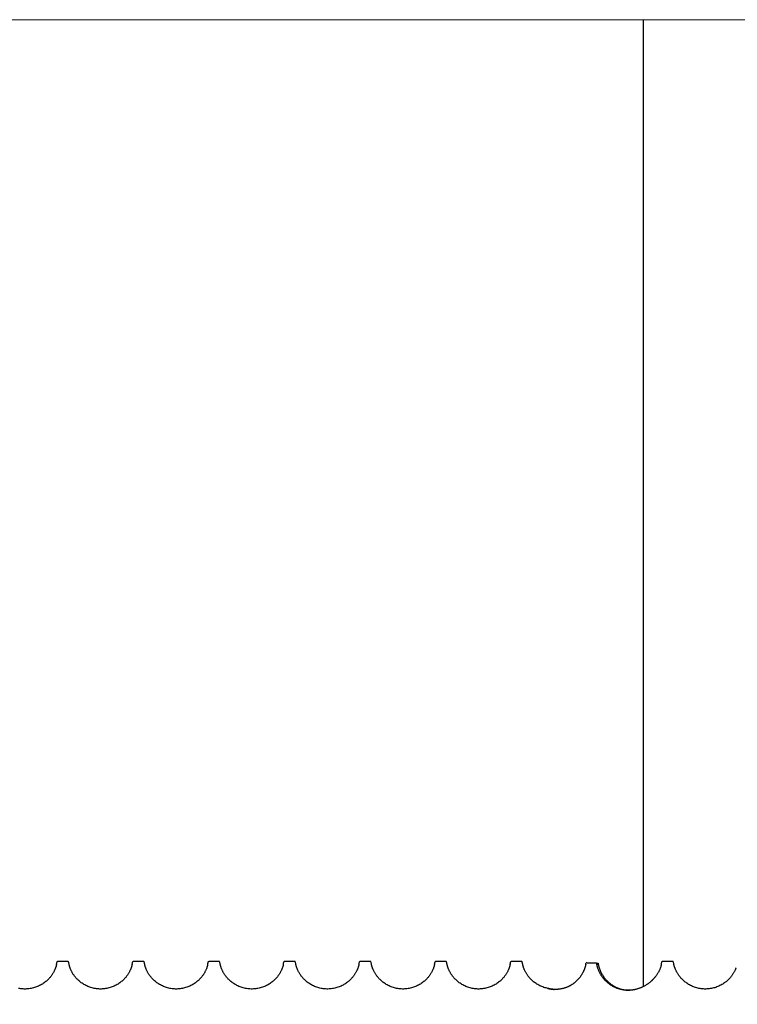
# Model space of a CAD drawing. Units: millimetres. Extents: x -343 to 246812, y -16963 to 97194.
# Drawn here: x 84246 to 84579, y -10558 to -10102 of the extents above; entities that cross this region are included whole.
import ezdxf

# ---------------------------------------------------------------- set-up
doc = ezdxf.new("R2010")
doc.units = ezdxf.units.MM
doc.header["$LTSCALE"] = 46.255
doc.layers.get('0').update_dxf_attribs({"linetype": 'CONTINUOUS'})

msp = doc.modelspace()

# ---------------------------------------------------------------- linework, layer by layer
at = {"color": 7, "linetype": 'Continuous'}
for p, q in [((84535.25128, -10549.79282), (84535.25128, -10102.11369)), ((84268.89142, -10538.20202), (84263.97879, -10538.20202)), ((84269.34091, -10539.55199), (84269.33974, -10539.54536)), ((84269.34479, -10539.57299), (84269.34091, -10539.55199)), ((84303.89142, -10538.20202), (84298.97879, -10538.20202)), ((84304.34091, -10539.55199), (84304.33974, -10539.54536)), ((84304.34479, -10539.57299), (84304.34091, -10539.55199)), ((84333.52917, -10539.55272), (84333.52522, -10539.57412)), ((84333.53048, -10539.54536), (84333.52917, -10539.55272)), ((84338.89142, -10538.20202), (84333.97879, -10538.20202)), ((84339.34091, -10539.55199), (84339.33974, -10539.54536)), ((84339.34479, -10539.57299), (84339.34091, -10539.55199)), ((84373.89142, -10538.20202), (84368.97879, -10538.20202)), ((84374.34091, -10539.55199), (84374.33974, -10539.54536)), ((84374.34479, -10539.57299), (84374.34091, -10539.55199)), ((84408.89142, -10538.20202), (84403.97879, -10538.20202)), ((84409.34091, -10539.55199), (84409.33974, -10539.54536)), ((84409.34479, -10539.57299), (84409.34091, -10539.55199)), ((84443.89142, -10538.20202), (84438.97879, -10538.20202)), ((84444.34091, -10539.55199), (84444.33974, -10539.54536)), ((84444.34479, -10539.57299), (84444.34091, -10539.55199)), ((84478.89142, -10538.20202), (84473.97879, -10538.20202)), ((84508.53045, -10539.54552), (84508.52771, -10539.56075)), ((84514.34039, -10539.54924), (84514.22641, -10538.95219)), ((84548.89142, -10538.20202), (84543.97879, -10538.20202)), ((84549.34224, -10539.55928), (84549.33995, -10539.54657))]:
    msp.add_line(p, q, dxfattribs=at)
at = {"lineweight": 0}
msp.add_lwpolyline([(82287.46295, -15932.61369), (86970.08311, -15932.61369), (86970.08311, -10102.11369), (82287.46295, -10102.11369)], close=True, dxfattribs=at)
at = {"color": 7, "linetype": 'Continuous'}
for points in [[(84263.52917, -10539.55272), (84263.52522, -10539.57412), (84263.51851, -10539.60885), (84263.50891, -10539.65645), (84263.4962, -10539.7167), (84263.48012, -10539.78953), (84263.46038, -10539.87496), (84263.43663, -10539.9731), (84263.40847, -10540.08421), (84263.3754, -10540.20863), (84263.33695, -10540.34647), (84263.29271, -10540.49753), (84263.24227, -10540.66151), (84263.1852, -10540.83801), (84263.1213, -10541.02598), (84263.05087, -10541.22312), (84262.97449, -10541.42661), (84262.89231, -10541.63526), (84262.80398, -10541.84912), (84262.70903, -10542.06846), (84262.60743, -10542.29254), (84262.49925, -10542.52045), (84262.38452, -10542.75148), (84262.26298, -10542.98552), (84262.1341, -10543.2229), (84261.99714, -10543.46429), (84261.85151, -10543.70983), (84261.69679, -10543.95938), (84261.53248, -10544.21285), (84261.3579, -10544.4703), (84261.17224, -10544.73194), (84260.97471, -10544.99778), (84260.76441, -10545.26784), (84260.54038, -10545.5421), (84260.30169, -10545.82037), (84260.04762, -10546.10206), (84259.77752, -10546.38648), (84259.49079, -10546.67281), (84259.18695, -10546.96005), (84258.86586, -10547.24691), (84258.52753, -10547.532), (84258.17198, -10547.81397), (84257.79958, -10548.0913), (84257.41099, -10548.36235), (84257.00688, -10548.62563), (84256.58782, -10548.87984), (84256.15459, -10549.1237), (84255.70793, -10549.35601), (84255.24879, -10549.57565), (84254.77879, -10549.7813), (84254.29922, -10549.97201), (84253.8104, -10550.14731), (84253.31294, -10550.30665), (84252.80809, -10550.44934), (84252.29711, -10550.57483), (84251.78105, -10550.68271), (84251.26068, -10550.77273), (84250.73673, -10550.84467), (84250.20998, -10550.89836), (84249.68105, -10550.93367), (84249.15079, -10550.95048), (84248.62019, -10550.94875), (84248.0901, -10550.92847), (84247.56152, -10550.88971), (84247.03525, -10550.8326), (84246.51192, -10550.75726), (84245.99231, -10550.66389)], [(84298.52522, -10539.57412), (84298.51851, -10539.60885), (84298.50891, -10539.65645), (84298.4962, -10539.7167), (84298.48012, -10539.78953), (84298.46038, -10539.87496), (84298.43663, -10539.9731), (84298.40847, -10540.08421), (84298.3754, -10540.20863), (84298.33695, -10540.34647), (84298.29271, -10540.49753), (84298.24227, -10540.66151), (84298.1852, -10540.83801), (84298.1213, -10541.02598), (84298.05087, -10541.22312), (84297.97449, -10541.42661), (84297.89231, -10541.63526), (84297.80398, -10541.84912), (84297.70903, -10542.06846), (84297.60743, -10542.29254), (84297.49925, -10542.52045), (84297.38452, -10542.75148), (84297.26298, -10542.98552), (84297.1341, -10543.2229), (84296.99714, -10543.46429), (84296.85151, -10543.70983), (84296.69679, -10543.95938), (84296.53248, -10544.21285), (84296.3579, -10544.4703), (84296.17224, -10544.73194), (84295.97471, -10544.99778), (84295.76441, -10545.26784), (84295.54038, -10545.5421), (84295.30169, -10545.82037), (84295.04762, -10546.10206), (84294.77752, -10546.38648), (84294.49079, -10546.67281), (84294.18695, -10546.96005), (84293.86586, -10547.24691), (84293.52753, -10547.532), (84293.17198, -10547.81397), (84292.79958, -10548.0913), (84292.41099, -10548.36235), (84292.00688, -10548.62563), (84291.58782, -10548.87984), (84291.15459, -10549.1237), (84290.70793, -10549.35601), (84290.24879, -10549.57565), (84289.77879, -10549.7813), (84289.29922, -10549.97201), (84288.8104, -10550.14731), (84288.31294, -10550.30665), (84287.80809, -10550.44934), (84287.29711, -10550.57483), (84286.78105, -10550.68271), (84286.26068, -10550.77273), (84285.73673, -10550.84467), (84285.20998, -10550.89836), (84284.68105, -10550.93367), (84284.15079, -10550.95048), (84283.62019, -10550.94875), (84283.0901, -10550.92847), (84282.56152, -10550.88971), (84282.03525, -10550.8326), (84281.51192, -10550.75726), (84280.99231, -10550.66389), (84280.47713, -10550.55269), (84279.96722, -10550.42396), (84279.46365, -10550.2781), (84278.96772, -10550.11572), (84278.4806, -10549.9375), (84278.00277, -10549.74395), (84277.53463, -10549.53558), (84277.07777, -10549.3135), (84276.63379, -10549.07906), (84276.20341, -10548.83334), (84275.78726, -10548.57746), (84275.38593, -10548.3126), (84274.99998, -10548.04004), (84274.63027, -10547.76141), (84274.27761, -10547.47847), (84273.9422, -10547.19266), (84273.62394, -10546.90521), (84273.32275, -10546.61743), (84273.03861, -10546.33071), (84272.7714, -10546.04644), (84272.52097, -10545.76601), (84272.28591, -10545.48937), (84272.06394, -10545.21509), (84271.85458, -10544.94371), (84271.65903, -10544.67804), (84271.47656, -10544.41851), (84271.30448, -10544.16246), (84271.14135, -10543.90856), (84270.98805, -10543.65904), (84270.84487, -10543.41545), (84270.71031, -10543.17621), (84270.58295, -10542.93958), (84270.46229, -10542.70517), (84270.34836, -10542.47366), (84270.24127, -10542.24594), (84270.14111, -10542.02292), (84270.04791, -10541.80557), (84269.96151, -10541.59444), (84269.88135, -10541.38908), (84269.80706, -10541.18942), (84269.73869, -10540.99652), (84269.6767, -10540.81282), (84269.62127, -10540.64026), (84269.57221, -10540.47984), (84269.52912, -10540.33192), (84269.49161, -10540.19681), (84269.45929, -10540.07473), (84269.43172, -10539.96559), (84269.40845, -10539.86909), (84269.38907, -10539.78499), (84269.37327, -10539.71325), (84269.36078, -10539.65389), (84269.35135, -10539.60705), (84269.34479, -10539.57299)], [(84333.52522, -10539.57412), (84333.51851, -10539.60885), (84333.50891, -10539.65645), (84333.4962, -10539.7167), (84333.48012, -10539.78953), (84333.46038, -10539.87496), (84333.43663, -10539.9731), (84333.40847, -10540.08421), (84333.3754, -10540.20863), (84333.33695, -10540.34647), (84333.29271, -10540.49753), (84333.24227, -10540.66151), (84333.1852, -10540.83801), (84333.1213, -10541.02598), (84333.05087, -10541.22312), (84332.97449, -10541.42661), (84332.89231, -10541.63526), (84332.80398, -10541.84912), (84332.70903, -10542.06846), (84332.60743, -10542.29254), (84332.49925, -10542.52045), (84332.38452, -10542.75148), (84332.26298, -10542.98552), (84332.1341, -10543.2229), (84331.99714, -10543.46429), (84331.85151, -10543.70983), (84331.69679, -10543.95938), (84331.53248, -10544.21285), (84331.3579, -10544.4703), (84331.17224, -10544.73194), (84330.97471, -10544.99778), (84330.76441, -10545.26784), (84330.54038, -10545.5421), (84330.30169, -10545.82037), (84330.04762, -10546.10206), (84329.77752, -10546.38648), (84329.49079, -10546.67281), (84329.18695, -10546.96005), (84328.86586, -10547.24691), (84328.52753, -10547.532), (84328.17198, -10547.81397), (84327.79958, -10548.0913), (84327.41099, -10548.36235), (84327.00688, -10548.62563), (84326.58782, -10548.87984), (84326.15459, -10549.1237), (84325.70793, -10549.35601), (84325.24879, -10549.57565), (84324.77879, -10549.7813), (84324.29922, -10549.97201), (84323.8104, -10550.14731), (84323.31294, -10550.30665), (84322.80809, -10550.44934), (84322.29711, -10550.57483), (84321.78105, -10550.68271), (84321.26068, -10550.77273), (84320.73673, -10550.84467), (84320.20998, -10550.89836), (84319.68105, -10550.93367), (84319.15079, -10550.95048), (84318.62019, -10550.94875), (84318.0901, -10550.92847), (84317.56152, -10550.88971), (84317.03525, -10550.8326), (84316.51192, -10550.75726), (84315.99231, -10550.66389), (84315.47713, -10550.55269), (84314.96722, -10550.42396), (84314.46365, -10550.2781), (84313.96772, -10550.11572), (84313.4806, -10549.9375), (84313.00277, -10549.74395), (84312.53463, -10549.53558), (84312.07777, -10549.3135), (84311.63379, -10549.07906), (84311.20341, -10548.83334), (84310.78726, -10548.57746), (84310.38593, -10548.3126), (84309.99998, -10548.04004), (84309.63027, -10547.76141), (84309.27761, -10547.47847), (84308.9422, -10547.19266), (84308.62394, -10546.90521), (84308.32275, -10546.61743), (84308.03861, -10546.33071), (84307.7714, -10546.04644), (84307.52097, -10545.76601), (84307.28591, -10545.48937), (84307.06394, -10545.21509), (84306.85458, -10544.94371), (84306.65903, -10544.67804), (84306.47656, -10544.41851), (84306.30448, -10544.16246), (84306.14135, -10543.90856), (84305.98805, -10543.65904), (84305.84487, -10543.41545), (84305.71031, -10543.17621), (84305.58295, -10542.93958), (84305.46229, -10542.70517), (84305.34836, -10542.47366), (84305.24127, -10542.24594), (84305.14111, -10542.02292), (84305.04791, -10541.80557), (84304.96151, -10541.59444), (84304.88135, -10541.38908), (84304.80706, -10541.18942), (84304.73869, -10540.99652), (84304.6767, -10540.81282), (84304.62127, -10540.64026), (84304.57221, -10540.47984), (84304.52912, -10540.33192), (84304.49161, -10540.19681), (84304.45929, -10540.07473), (84304.43172, -10539.96559), (84304.40845, -10539.86909), (84304.38907, -10539.78499), (84304.37327, -10539.71325), (84304.36078, -10539.65389), (84304.35135, -10539.60705), (84304.34479, -10539.57299)], [(84368.52522, -10539.57412), (84368.51851, -10539.60885), (84368.50891, -10539.65645), (84368.4962, -10539.7167), (84368.48012, -10539.78953), (84368.46038, -10539.87496), (84368.43663, -10539.9731), (84368.40847, -10540.08421), (84368.3754, -10540.20863), (84368.33695, -10540.34647), (84368.29271, -10540.49753), (84368.24227, -10540.66151), (84368.1852, -10540.83801), (84368.1213, -10541.02598), (84368.05087, -10541.22312), (84367.97449, -10541.42661), (84367.89231, -10541.63526), (84367.80398, -10541.84912), (84367.70903, -10542.06846), (84367.60743, -10542.29254), (84367.49925, -10542.52045), (84367.38452, -10542.75148), (84367.26298, -10542.98552), (84367.1341, -10543.2229), (84366.99714, -10543.46429), (84366.85151, -10543.70983), (84366.69679, -10543.95938), (84366.53248, -10544.21285), (84366.3579, -10544.4703), (84366.17224, -10544.73194), (84365.97471, -10544.99778), (84365.76441, -10545.26784), (84365.54038, -10545.5421), (84365.30169, -10545.82037), (84365.04762, -10546.10206), (84364.77752, -10546.38648), (84364.49079, -10546.67281), (84364.18695, -10546.96005), (84363.86586, -10547.24691), (84363.52753, -10547.532), (84363.17198, -10547.81397), (84362.79958, -10548.0913), (84362.41099, -10548.36235), (84362.00688, -10548.62563), (84361.58782, -10548.87984), (84361.15459, -10549.1237), (84360.70793, -10549.35601), (84360.24879, -10549.57565), (84359.77879, -10549.7813), (84359.29922, -10549.97201), (84358.8104, -10550.14731), (84358.31294, -10550.30665), (84357.80809, -10550.44934), (84357.29711, -10550.57483), (84356.78105, -10550.68271), (84356.26068, -10550.77273), (84355.73673, -10550.84467), (84355.20998, -10550.89836), (84354.68105, -10550.93367), (84354.15079, -10550.95048), (84353.62019, -10550.94875), (84353.0901, -10550.92847), (84352.56152, -10550.88971), (84352.03525, -10550.8326), (84351.51192, -10550.75726), (84350.99231, -10550.66389), (84350.47713, -10550.55269), (84349.96722, -10550.42396), (84349.46365, -10550.2781), (84348.96772, -10550.11572), (84348.4806, -10549.9375), (84348.00277, -10549.74395), (84347.53463, -10549.53558), (84347.07777, -10549.3135), (84346.63379, -10549.07906), (84346.20341, -10548.83334), (84345.78726, -10548.57746), (84345.38593, -10548.3126), (84344.99998, -10548.04004), (84344.63027, -10547.76141), (84344.27761, -10547.47847), (84343.9422, -10547.19266), (84343.62394, -10546.90521), (84343.32275, -10546.61743), (84343.03861, -10546.33071), (84342.7714, -10546.04644), (84342.52097, -10545.76601), (84342.28591, -10545.48937), (84342.06394, -10545.21509), (84341.85458, -10544.94371), (84341.65903, -10544.67804), (84341.47656, -10544.41851), (84341.30448, -10544.16246), (84341.14135, -10543.90856), (84340.98805, -10543.65904), (84340.84487, -10543.41545), (84340.71031, -10543.17621), (84340.58295, -10542.93958), (84340.46229, -10542.70517), (84340.34836, -10542.47366), (84340.24127, -10542.24594), (84340.14111, -10542.02292), (84340.04791, -10541.80557), (84339.96151, -10541.59444), (84339.88135, -10541.38908), (84339.80706, -10541.18942), (84339.73869, -10540.99652), (84339.6767, -10540.81282), (84339.62127, -10540.64026), (84339.57221, -10540.47984), (84339.52912, -10540.33192), (84339.49161, -10540.19681), (84339.45929, -10540.07473), (84339.43172, -10539.96559), (84339.40845, -10539.86909), (84339.38907, -10539.78499), (84339.37327, -10539.71325), (84339.36078, -10539.65389), (84339.35135, -10539.60705), (84339.34479, -10539.57299)], [(84403.52522, -10539.57412), (84403.51851, -10539.60885), (84403.50891, -10539.65645), (84403.4962, -10539.7167), (84403.48012, -10539.78953), (84403.46038, -10539.87496), (84403.43663, -10539.9731), (84403.40847, -10540.08421), (84403.3754, -10540.20863), (84403.33695, -10540.34647), (84403.29271, -10540.49753), (84403.24227, -10540.66151), (84403.1852, -10540.83801), (84403.1213, -10541.02598), (84403.05087, -10541.22312), (84402.97449, -10541.42661), (84402.89231, -10541.63526), (84402.80398, -10541.84912), (84402.70903, -10542.06846), (84402.60743, -10542.29254), (84402.49925, -10542.52045), (84402.38452, -10542.75148), (84402.26298, -10542.98552), (84402.1341, -10543.2229), (84401.99714, -10543.46429), (84401.85151, -10543.70983), (84401.69679, -10543.95938), (84401.53248, -10544.21285), (84401.3579, -10544.4703), (84401.17224, -10544.73194), (84400.97471, -10544.99778), (84400.76441, -10545.26784), (84400.54038, -10545.5421), (84400.30169, -10545.82037), (84400.04762, -10546.10206), (84399.77752, -10546.38648), (84399.49079, -10546.67281), (84399.18695, -10546.96005), (84398.86586, -10547.24691), (84398.52753, -10547.532), (84398.17198, -10547.81397), (84397.79958, -10548.0913), (84397.41099, -10548.36235), (84397.00688, -10548.62563), (84396.58782, -10548.87984), (84396.15459, -10549.1237), (84395.70793, -10549.35601), (84395.24879, -10549.57565), (84394.77879, -10549.7813), (84394.29922, -10549.97201), (84393.8104, -10550.14731), (84393.31294, -10550.30665), (84392.80809, -10550.44934), (84392.29711, -10550.57483), (84391.78105, -10550.68271), (84391.26068, -10550.77273), (84390.73673, -10550.84467), (84390.20998, -10550.89836), (84389.68105, -10550.93367), (84389.15079, -10550.95048), (84388.62019, -10550.94875), (84388.0901, -10550.92847), (84387.56152, -10550.88971), (84387.03525, -10550.8326), (84386.51192, -10550.75726), (84385.99231, -10550.66389), (84385.47713, -10550.55269), (84384.96722, -10550.42396), (84384.46365, -10550.2781), (84383.96772, -10550.11572), (84383.4806, -10549.9375), (84383.00277, -10549.74395), (84382.53463, -10549.53558), (84382.07777, -10549.3135), (84381.63379, -10549.07906), (84381.20341, -10548.83334), (84380.78726, -10548.57746), (84380.38593, -10548.3126), (84379.99998, -10548.04004), (84379.63027, -10547.76141), (84379.27761, -10547.47847), (84378.9422, -10547.19266), (84378.62394, -10546.90521), (84378.32275, -10546.61743), (84378.03861, -10546.33071), (84377.7714, -10546.04644), (84377.52097, -10545.76601), (84377.28591, -10545.48937), (84377.06394, -10545.21509), (84376.85458, -10544.94371), (84376.65903, -10544.67804), (84376.47656, -10544.41851), (84376.30448, -10544.16246), (84376.14135, -10543.90856), (84375.98805, -10543.65904), (84375.84487, -10543.41545), (84375.71031, -10543.17621), (84375.58295, -10542.93958), (84375.46229, -10542.70517), (84375.34836, -10542.47366), (84375.24127, -10542.24594), (84375.14111, -10542.02292), (84375.04791, -10541.80557), (84374.96151, -10541.59444), (84374.88135, -10541.38908), (84374.80706, -10541.18942), (84374.73869, -10540.99652), (84374.6767, -10540.81282), (84374.62127, -10540.64026), (84374.57221, -10540.47984), (84374.52912, -10540.33192), (84374.49161, -10540.19681), (84374.45929, -10540.07473), (84374.43172, -10539.96559), (84374.40845, -10539.86909), (84374.38907, -10539.78499), (84374.37327, -10539.71325), (84374.36078, -10539.65389), (84374.35135, -10539.60705), (84374.34479, -10539.57299)], [(84438.52522, -10539.57412), (84438.51851, -10539.60885), (84438.50891, -10539.65645), (84438.4962, -10539.7167), (84438.48012, -10539.78953), (84438.46038, -10539.87496), (84438.43663, -10539.9731), (84438.40847, -10540.08421), (84438.3754, -10540.20863), (84438.33695, -10540.34647), (84438.29271, -10540.49753), (84438.24227, -10540.66151), (84438.1852, -10540.83801), (84438.1213, -10541.02598), (84438.05087, -10541.22312), (84437.97449, -10541.42661), (84437.89231, -10541.63526), (84437.80398, -10541.84912), (84437.70903, -10542.06846), (84437.60743, -10542.29254), (84437.49925, -10542.52045), (84437.38452, -10542.75148), (84437.26298, -10542.98552), (84437.1341, -10543.2229), (84436.99714, -10543.46429), (84436.85151, -10543.70983), (84436.69679, -10543.95938), (84436.53248, -10544.21285), (84436.3579, -10544.4703), (84436.17224, -10544.73194), (84435.97471, -10544.99778), (84435.76441, -10545.26784), (84435.54038, -10545.5421), (84435.30169, -10545.82037), (84435.04762, -10546.10206), (84434.77752, -10546.38648), (84434.49079, -10546.67281), (84434.18695, -10546.96005), (84433.86586, -10547.24691), (84433.52753, -10547.532), (84433.17198, -10547.81397), (84432.79958, -10548.0913), (84432.41099, -10548.36235), (84432.00688, -10548.62563), (84431.58782, -10548.87984), (84431.15459, -10549.1237), (84430.70793, -10549.35601), (84430.24879, -10549.57565), (84429.77879, -10549.7813), (84429.29922, -10549.97201), (84428.8104, -10550.14731), (84428.31294, -10550.30665), (84427.80809, -10550.44934), (84427.29711, -10550.57483), (84426.78105, -10550.68271), (84426.26068, -10550.77273), (84425.73673, -10550.84467), (84425.20998, -10550.89836), (84424.68105, -10550.93367), (84424.15079, -10550.95048), (84423.62019, -10550.94875), (84423.0901, -10550.92847), (84422.56152, -10550.88971), (84422.03525, -10550.8326), (84421.51192, -10550.75726), (84420.99231, -10550.66389), (84420.47713, -10550.55269), (84419.96722, -10550.42396), (84419.46365, -10550.2781), (84418.96772, -10550.11572), (84418.4806, -10549.9375), (84418.00277, -10549.74395), (84417.53463, -10549.53558), (84417.07777, -10549.3135), (84416.63379, -10549.07906), (84416.20341, -10548.83334), (84415.78726, -10548.57746), (84415.38593, -10548.3126), (84414.99998, -10548.04004), (84414.63027, -10547.76141), (84414.27761, -10547.47847), (84413.9422, -10547.19266), (84413.62394, -10546.90521), (84413.32275, -10546.61743), (84413.03861, -10546.33071), (84412.7714, -10546.04644), (84412.52097, -10545.76601), (84412.28591, -10545.48937), (84412.06394, -10545.21509), (84411.85458, -10544.94371), (84411.65903, -10544.67804), (84411.47656, -10544.41851), (84411.30448, -10544.16246), (84411.14135, -10543.90856), (84410.98805, -10543.65904), (84410.84487, -10543.41545), (84410.71031, -10543.17621), (84410.58295, -10542.93958), (84410.46229, -10542.70517), (84410.34836, -10542.47366), (84410.24127, -10542.24594), (84410.14111, -10542.02292), (84410.04791, -10541.80557), (84409.96151, -10541.59444), (84409.88135, -10541.38908), (84409.80706, -10541.18942), (84409.73869, -10540.99652), (84409.6767, -10540.81282), (84409.62127, -10540.64026), (84409.57221, -10540.47984), (84409.52912, -10540.33192), (84409.49161, -10540.19681), (84409.45929, -10540.07473), (84409.43172, -10539.96559), (84409.40845, -10539.86909), (84409.38907, -10539.78499), (84409.37327, -10539.71325), (84409.36078, -10539.65389), (84409.35135, -10539.60705), (84409.34479, -10539.57299)], [(84473.52917, -10539.55272), (84473.52522, -10539.57412), (84473.51851, -10539.60885), (84473.50891, -10539.65645), (84473.4962, -10539.7167), (84473.48012, -10539.78953), (84473.46038, -10539.87496), (84473.43663, -10539.9731), (84473.40847, -10540.08421), (84473.3754, -10540.20863), (84473.33695, -10540.34647), (84473.29271, -10540.49753), (84473.24227, -10540.66151), (84473.1852, -10540.83801), (84473.1213, -10541.02598), (84473.05087, -10541.22312), (84472.97449, -10541.42661), (84472.89231, -10541.63526), (84472.80398, -10541.84912), (84472.70903, -10542.06846), (84472.60743, -10542.29254), (84472.49925, -10542.52045), (84472.38452, -10542.75148), (84472.26298, -10542.98552), (84472.1341, -10543.2229), (84471.99714, -10543.46429), (84471.85151, -10543.70983), (84471.69679, -10543.95938), (84471.53248, -10544.21285), (84471.3579, -10544.4703), (84471.17224, -10544.73194), (84470.97471, -10544.99778), (84470.76441, -10545.26784), (84470.54038, -10545.5421), (84470.30169, -10545.82037), (84470.04762, -10546.10206), (84469.77752, -10546.38648), (84469.49079, -10546.67281), (84469.18695, -10546.96005), (84468.86586, -10547.24691), (84468.52753, -10547.532), (84468.17198, -10547.81397), (84467.79958, -10548.0913), (84467.41099, -10548.36235), (84467.00688, -10548.62563), (84466.58782, -10548.87984), (84466.15459, -10549.1237), (84465.70793, -10549.35601), (84465.24879, -10549.57565), (84464.77879, -10549.7813), (84464.29922, -10549.97201), (84463.8104, -10550.14731), (84463.31294, -10550.30665), (84462.80809, -10550.44934), (84462.29711, -10550.57483), (84461.78105, -10550.68271), (84461.26068, -10550.77273), (84460.73673, -10550.84467), (84460.20998, -10550.89836), (84459.68105, -10550.93367), (84459.15079, -10550.95048), (84458.62019, -10550.94875), (84458.0901, -10550.92847), (84457.56152, -10550.88971), (84457.03525, -10550.8326), (84456.51192, -10550.75726), (84455.99231, -10550.66389), (84455.47713, -10550.55269), (84454.96722, -10550.42396), (84454.46365, -10550.2781), (84453.96772, -10550.11572), (84453.4806, -10549.9375), (84453.00277, -10549.74395), (84452.53463, -10549.53558), (84452.07777, -10549.3135), (84451.63379, -10549.07906), (84451.20341, -10548.83334), (84450.78726, -10548.57746), (84450.38593, -10548.3126), (84449.99998, -10548.04004), (84449.63027, -10547.76141), (84449.27761, -10547.47847), (84448.9422, -10547.19266), (84448.62394, -10546.90521), (84448.32275, -10546.61743), (84448.03861, -10546.33071), (84447.7714, -10546.04644), (84447.52097, -10545.76601), (84447.28591, -10545.48937), (84447.06394, -10545.21509), (84446.85458, -10544.94371), (84446.65903, -10544.67804), (84446.47656, -10544.41851), (84446.30448, -10544.16246), (84446.14135, -10543.90856), (84445.98805, -10543.65904), (84445.84487, -10543.41545), (84445.71031, -10543.17621), (84445.58295, -10542.93958), (84445.46229, -10542.70517), (84445.34836, -10542.47366), (84445.24127, -10542.24594), (84445.14111, -10542.02292), (84445.04791, -10541.80557), (84444.96151, -10541.59444), (84444.88135, -10541.38908), (84444.80706, -10541.18942), (84444.73869, -10540.99652), (84444.6767, -10540.81282), (84444.62127, -10540.64026), (84444.57221, -10540.47984), (84444.52912, -10540.33192), (84444.49161, -10540.19681), (84444.45929, -10540.07473), (84444.43172, -10539.96559), (84444.40845, -10539.86909), (84444.38907, -10539.78499), (84444.37327, -10539.71325), (84444.36078, -10539.65389), (84444.35135, -10539.60705), (84444.34479, -10539.57299)], [(84490.93547, -10550.65232), (84490.67853, -10550.59839), (84490.16655, -10550.47652), (84489.66068, -10550.33742), (84489.16226, -10550.18168), (84488.67231, -10550.0099), (84488.19108, -10549.82249), (84487.71883, -10549.61983), (84487.25705, -10549.4029), (84486.80749, -10549.17303), (84486.37102, -10548.93126), (84485.94831, -10548.67869), (84485.54038, -10548.4167), (84485.14814, -10548.14682), (84484.77231, -10547.87056), (84484.41345, -10547.58952), (84484.07173, -10547.30504), (84483.74708, -10547.01838), (84483.43954, -10546.73091), (84483.14926, -10546.4442), (84482.87624, -10546.15975), (84482.61996, -10545.87855), (84482.37868, -10545.60018), (84482.1508, -10545.324), (84481.93618, -10545.05102), (84481.73565, -10544.78362), (84481.54827, -10544.52193), (84481.37208, -10544.26443), (84481.20593, -10544.01043), (84481.04934, -10543.76013), (84480.90199, -10543.51392), (84480.76358, -10543.27218), (84480.63342, -10543.03461), (84480.51066, -10542.80041), (84480.39459, -10542.56888), (84480.28471, -10542.33958), (84480.18091, -10542.11277), (84480.0837, -10541.89024), (84479.99354, -10541.67386), (84479.91055, -10541.46501), (84479.83451, -10541.26433), (84479.76502, -10541.07193), (84479.70172, -10540.88805), (84479.64428, -10540.71293), (84479.5924, -10540.54681), (84479.54585, -10540.39023), (84479.50468, -10540.24462), (84479.46886, -10540.11149), (84479.43823, -10539.99183), (84479.4125, -10539.88621), (84479.39132, -10539.79494), (84479.37433, -10539.71813), (84479.36115, -10539.65572), (84479.35142, -10539.60743), (84479.34478, -10539.57297), (84479.34096, -10539.55227), (84479.34025, -10539.54827)], [(84508.52771, -10539.56075), (84508.52262, -10539.58774), (84508.51475, -10539.62775), (84508.50384, -10539.6808), (84508.4896, -10539.74699), (84508.4717, -10539.82646), (84508.46583, -10539.85177)], [(84543.52982, -10539.54925), (84543.53026, -10539.54661), (84543.52971, -10539.54972), (84543.52556, -10539.57231), (84543.51789, -10539.61201), (84543.50683, -10539.66651), (84543.49234, -10539.7345), (84543.47419, -10539.8156), (84543.45217, -10539.90942), (84543.426, -10540.01566), (84543.39536, -10540.13426), (84543.35984, -10540.26521), (84543.319, -10540.40868), (84543.27225, -10540.56504), (84543.21904, -10540.7344), (84543.15901, -10540.91618), (84543.0919, -10541.10948), (84543.01759, -10541.31302), (84542.93642, -10541.52452), (84542.8493, -10541.74066), (84542.75673, -10541.95953), (84542.65833, -10542.18157), (84542.55349, -10542.40747), (84542.44202, -10542.63699), (84542.32382, -10542.86967), (84542.19861, -10543.1054), (84542.06579, -10543.34463), (84541.92472, -10543.58775), (84541.77483, -10543.83489), (84541.61547, -10544.08625), (84541.44601, -10544.34183), (84541.26572, -10544.6017), (84541.07386, -10544.86589), (84540.86947, -10545.13453), (84540.65158, -10545.40763), (84540.41935, -10545.68492), (84540.16388, -10545.97493)], [(84578.10204, -10541.08008), (84578.04633, -10541.23551), (84577.96926, -10541.44021), (84577.88524, -10541.65275), (84577.79466, -10541.87109), (84577.69813, -10542.09299), (84577.59595, -10542.31721), (84577.48738, -10542.54483), (84577.3715, -10542.77704), (84577.24854, -10543.01265), (84577.11896, -10543.25012), (84576.98195, -10543.4904), (84576.83572, -10543.73582), (84576.67922, -10543.98704), (84576.51324, -10544.2418), (84576.33812, -10544.49875), (84576.15182, -10544.76001), (84575.95183, -10545.02779), (84575.73815, -10545.30069), (84575.51205, -10545.57586), (84575.2725, -10545.85346), (84575.01719, -10546.13485), (84574.74502, -10546.41972), (84574.45579, -10546.70671), (84574.1493, -10546.99454), (84573.82564, -10547.2817), (84573.48485, -10547.56678), (84573.1269, -10547.8485), (84572.75197, -10548.12549), (84572.36064, -10548.39616), (84571.95358, -10548.659), (84571.53162, -10548.91254), (84571.09579, -10549.15537), (84570.64677, -10549.38637), (84570.18541, -10549.60449), (84569.71342, -10549.80841), (84569.23237, -10549.9971), (84568.74259, -10550.17015), (84568.24429, -10550.32717), (84567.73844, -10550.46756), (84567.22636, -10550.59073), (84566.70924, -10550.69624), (84566.188, -10550.78382), (84565.66342, -10550.85326), (84565.13624, -10550.9044), (84564.60717, -10550.93712), (84564.07706, -10550.95135), (84563.54677, -10550.94704), (84563.01702, -10550.92421), (84562.48873, -10550.88292), (84561.96267, -10550.82326), (84561.43955, -10550.74537), (84560.92013, -10550.64943), (84560.40522, -10550.53567), (84559.89588, -10550.40444), (84559.39338, -10550.25624), (84558.89896, -10550.09171), (84558.41323, -10549.91136), (84557.93629, -10549.71551), (84557.46901, -10549.50483), (84557.01322, -10549.28058), (84556.57026, -10549.04396), (84556.14072, -10548.79597), (84555.7255, -10548.53788), (84555.32563, -10548.2712), (84554.94185, -10547.9974), (84554.57487, -10547.71811), (84554.22504, -10547.43479), (84553.89233, -10547.14869), (84553.57674, -10546.86115), (84553.27835, -10546.57363), (84552.9973, -10546.28772), (84552.7334, -10546.00479), (84552.48537, -10545.72498), (84552.25141, -10545.4476), (84552.03054, -10545.17265), (84551.82348, -10544.90228), (84551.63032, -10544.63798), (84551.44918, -10544.37855), (84551.2785, -10544.12277), (84551.11756, -10543.87055), (84550.96602, -10543.62225), (84550.82359, -10543.37829), (84550.68978, -10543.13876), (84550.56375, -10542.90297), (84550.44471, -10542.67012), (84550.33206, -10542.43967), (84550.22547, -10542.21142), (84550.12522, -10541.98657), (84550.03187, -10541.76711), (84549.94569, -10541.55466), (84549.86662, -10541.35025), (84549.79428, -10541.15406), (84549.72828, -10540.9663), (84549.6683, -10540.78722), (84549.61401, -10540.61703), (84549.56515, -10540.4561), (84549.52163, -10540.30545), (84549.4835, -10540.1667), (84549.45066, -10540.0411), (84549.42286, -10539.92936), (84549.39977, -10539.83188), (84549.38103, -10539.74887), (84549.36628, -10539.68033), (84549.35513, -10539.62607), (84549.34722, -10539.58579), (84549.34224, -10539.55928)]]:
    msp.add_lwpolyline(points, dxfattribs=at)
for points, start_tangent, end_tangent in [([(84263.52983, -10539.54926), (84263.53045, -10539.54536)], (0.000124042, 0.000779668), (0.00012413, 0.000779719)), ([(84263.53045, -10539.54536), (84263.65287, -10538.91216), (84263.77563, -10538.47799), (84263.8984, -10538.24524), (84263.98023, -10538.21268)], (0.045622649, 0.286577737), (0.290124196, 0.039189447)), ([(84269.34152, -10539.54904), (84269.33192, -10539.49891), (84269.17635, -10538.74478), (84269.02077, -10538.3139), (84268.88936, -10538.20963)], (-0.053343562, 0.283570834), (-0.239223893, 0.064994158)), ([(84298.52926, -10539.54917), (84298.52987, -10539.54527)], (0.000123193, 0.000779949), (0.00012334, 0.000779937)), ([(84298.52987, -10539.54527), (84298.6408, -10538.9657), (84298.76356, -10538.51175), (84298.88632, -10538.25919), (84298.98008, -10538.20905)], (0.045195582, 0.285792918), (0.272929707, 0.050065448)), ([(84304.3408, -10539.54918), (84304.33722, -10539.53029), (84304.18165, -10538.76515), (84304.02607, -10538.32325), (84303.89011, -10538.20726)], (-0.053539673, 0.284662385), (-0.232017164, 0.058073737)), ([(84333.52878, -10539.54909), (84333.5294, -10539.54519)], (0.000124031, 0.000779989), (0.000124228, 0.000779956)), ([(84333.5294, -10539.54519), (84333.62874, -10539.02117), (84333.7515, -10538.54743), (84333.87426, -10538.27508), (84333.97933, -10538.20516)], (0.045387795, 0.284964358), (0.255454339, 0.043939901)), ([(84339.34013, -10539.5493), (84339.18706, -10538.78635), (84339.03149, -10538.3332), (84338.89077, -10538.20512)], (-0.05363256, 0.286028529), (-0.225885723, 0.047630994)), ([(84368.52973, -10539.54924), (84368.53038, -10539.54534)], (0.000129823, 0.000779382), (0.000130016, 0.000779346)), ([(84368.53038, -10539.54534), (84368.57421, -10539.29611), (84368.65902, -10538.88562), (84368.74383, -10538.57115), (84368.82863, -10538.35279), (84368.91344, -10538.23058), (84368.97896, -10538.20391)], (0.047715602, 0.286018185), (0.285257086, 0.02483861)), ([(84374.34368, -10539.54871), (84374.26517, -10539.13576), (84374.10405, -10538.50431), (84373.94293, -10538.21976), (84373.8962, -10538.22276)], (-0.047830407, 0.289981032), (-0.280149284, -0.06444714)), ([(84403.52959, -10539.54922), (84403.53021, -10539.54532)], (0.000125432, 0.000779672), (0.00012557, 0.000779641)), ([(84403.53021, -10539.54532), (84403.63917, -10538.9731), (84403.75576, -10538.5346), (84403.87235, -10538.27778), (84403.9789, -10538.20304)], (0.045913972, 0.285070377), (0.251745093, 0.0278187)), ([(84409.3381, -10539.54965), (84409.22891, -10538.96342), (84409.06779, -10538.41001), (84408.90667, -10538.20357), (84408.8921, -10538.20513)], (-0.051008488, 0.294128126), (-0.22452631, -0.048514539)), ([(84438.52929, -10539.54917), (84438.52993, -10539.54527)], (0.000127608, 0.000779543), (0.000127812, 0.000779527)), ([(84438.52993, -10539.54527), (84438.61776, -10539.07334), (84438.73435, -10538.60152), (84438.85094, -10538.31131), (84438.96754, -10538.20286), (84438.97864, -10538.20325)], (0.046743992, 0.285091007), (0.253598294, -0.030292968)), ([(84444.33847, -10539.54963), (84444.19254, -10538.8082), (84444.03142, -10538.33307), (84443.88998, -10538.20753)], (-0.055041993, 0.285138042), (-0.227809798, 0.059618119)), ([(84473.52974, -10539.54924), (84473.53039, -10539.54534)], (0.000129719, 0.000779379), (0.00012991, 0.000779342)), ([(84473.53039, -10539.54534), (84473.58146, -10539.25729), (84473.66637, -10538.85455), (84473.75128, -10538.5481), (84473.83619, -10538.33799), (84473.9211, -10538.22427), (84473.97901, -10538.20501)], (0.047692146, 0.286109269), (0.293418552, 0.021489468)), ([(84479.33787, -10539.54972), (84479.20163, -10538.84536), (84479.04141, -10538.35245), (84478.89119, -10538.2035)], (-0.0541347, 0.288208878), (-0.218105669, 0.03455183)), ([(84508.46583, -10539.85177), (84508.46439, -10539.85792), (84508.34514, -10540.33298), (84508.2112, -10540.80195), (84508.06302, -10541.26394), (84507.90094, -10541.71855), (84507.72544, -10542.16512), (84507.53697, -10542.60314), (84507.33595, -10543.03228), (84507.12297, -10543.45189), (84506.89843, -10543.86176), (84506.66292, -10544.2614), (84506.41702, -10544.65041), (84506.16117, -10545.02862), (84505.89607, -10545.39557), (84505.62217, -10545.75116), (84505.33982, -10546.09545), (84505.04928, -10546.42853), (84504.75117, -10546.75011), (84504.44615, -10547.05989), (84504.1346, -10547.3579), (84503.81663, -10547.6444), (84503.49265, -10547.91936), (84503.1628, -10548.18293), (84502.82745, -10548.43508), (84502.48722, -10548.67562), (84502.14202, -10548.90484), (84501.79182, -10549.12296), (84501.43715, -10549.32979), (84501.07821, -10549.5254), (84500.71521, -10549.70981), (84500.34844, -10549.883), (84499.97795, -10550.04506), (84499.60415, -10550.19593), (84499.22734, -10550.33557), (84498.84768, -10550.46402), (84498.46579, -10550.58118), (84498.08211, -10550.68704), (84497.69694, -10550.78162), (84497.31108, -10550.86488), (84496.92538, -10550.93682), (84496.54048, -10550.99755), (84496.15747, -10551.04714), (84495.77753, -10551.08579), (84495.40185, -10551.11377), (84495.03204, -10551.13142), (84494.66961, -10551.13925), (84494.31588, -10551.13788), (84493.97264, -10551.12802), (84493.64157, -10551.11054), (84493.32435, -10551.0864), (84493.02298, -10551.05674), (84492.73896, -10551.02271), (84492.4736, -10550.98553), (84492.22789, -10550.94639), (84492.00269, -10550.90645), (84491.7987, -10550.86684), (84491.61623, -10550.82855), (84491.45554, -10550.79248), (84491.31664, -10550.75943), (84491.1995, -10550.73005), (84491.10399, -10550.7049), (84491.02994, -10550.68443), (84490.97719, -10550.66897)], (-1.043981888, -4.471359432), (-3.89238719, 1.594463902)), ([(84508.52984, -10539.54925), (84508.53046, -10539.54552)], (0.000124221, 0.000744977), (0.000124382, 0.000744952)), ([(84508.53046, -10539.54552), (84508.54771, -10539.44408), (84508.65758, -10538.89179)], (0.021938724, 0.131396239), (0.030213824, 0.129726828)), ([(84513.55718, -10538.94889), (84512.84696, -10538.9442), (84512.13924, -10538.93832), (84511.43446, -10538.93127), (84510.73334, -10538.92305), (84510.03648, -10538.91372), (84509.34429, -10538.90329), (84508.65758, -10538.89179)], (-0.979975816, 0.005625339), (-0.979840811, 0.017211307)), ([(84513.55718, -10538.94889), (84514.22641, -10538.95219)], (0.133845761, -0.000768313), (0.133846806, -0.000552092)), ([(84540.16388, -10545.97493), (84540.06698, -10546.08138), (84539.88845, -10546.27358), (84539.68639, -10546.48495), (84539.46002, -10546.71411), (84539.20864, -10546.95939), (84538.93176, -10547.21874), (84538.62916, -10547.48984), (84538.30096, -10547.76996), (84537.94882, -10548.05526), (84537.57526, -10548.34159), (84537.18276, -10548.62529), (84536.77391, -10548.90307), (84536.35128, -10549.17221), (84535.9173, -10549.43042), (84535.47401, -10549.67606), (84535.02329, -10549.90786), (84534.56703, -10550.1248), (84534.10645, -10550.32639), (84533.64265, -10550.5123), (84533.17664, -10550.68236), (84532.7091, -10550.83656), (84532.24107, -10550.97485), (84531.77322, -10551.09737), (84531.3061, -10551.20428), (84530.84028, -10551.29579), (84530.37584, -10551.3722), (84529.91329, -10551.43373), (84529.45316, -10551.4806), (84528.99564, -10551.5131), (84528.54078, -10551.5315), (84528.08859, -10551.53602), (84527.63919, -10551.52687), (84527.19271, -10551.50425), (84526.74907, -10551.46829), (84526.30875, -10551.41919), (84525.87161, -10551.35706), (84525.43728, -10551.28191), (84525.00618, -10551.19387), (84524.57828, -10551.09296), (84524.15365, -10550.9792), (84523.73259, -10550.85266), (84523.3149, -10550.71324), (84522.90061, -10550.56086), (84522.48954, -10550.39532), (84522.08196, -10550.21654), (84521.67834, -10550.02458), (84521.27887, -10549.81932), (84520.88354, -10549.60051), (84520.49276, -10549.36813), (84520.10659, -10549.12189), (84519.72557, -10548.8618), (84519.35022, -10548.58789), (84518.98063, -10548.29982), (84518.6175, -10547.99772), (84518.26139, -10547.68164), (84517.9128, -10547.35158), (84517.57241, -10547.00771), (84517.24067, -10546.65003), (84516.91838, -10546.2789), (84516.60611, -10545.89448), (84516.30463, -10545.49723), (84516.01475, -10545.08776), (84515.73717, -10544.66662), (84515.47244, -10544.23427), (84515.22126, -10543.79145), (84514.98429, -10543.33897), (84514.76192, -10542.87734), (84514.55464, -10542.4073), (84514.36302, -10541.92987), (84514.18732, -10541.44564), (84514.02791, -10540.95548), (84513.88497, -10540.45991), (84513.75876, -10539.95983), (84513.64946, -10539.45594), (84513.55718, -10538.94889)], (-4.641016695, -5.133607881), (-1.12467617, 6.828439577)), ([(84514.22641, -10538.95219), (84514.31925, -10539.45681), (84514.38597, -10539.77114)], (0.027444171, -0.164610692), (0.036362404, -0.162880412)), ([(84514.38597, -10539.77114), (84514.42898, -10539.95831), (84514.55548, -10540.45598), (84514.69858, -10540.9492), (84514.85802, -10541.43705), (84515.03357, -10541.91899), (84515.22486, -10542.3941), (84515.43161, -10542.86185), (84515.65339, -10543.32146), (84515.88969, -10543.77215), (84516.13992, -10544.21308), (84516.40355, -10544.64368), (84516.67987, -10545.06319), (84516.96815, -10545.47091), (84517.26787, -10545.86659), (84517.57828, -10546.24968), (84517.89851, -10546.61957), (84518.22798, -10546.97612), (84518.56588, -10547.31897), (84518.9118, -10547.64814), (84519.26509, -10547.9635), (84519.62503, -10548.26487), (84519.99129, -10548.55237), (84520.36324, -10548.82595), (84520.7405, -10549.08572), (84521.12261, -10549.33169), (84521.50926, -10549.56404), (84521.90006, -10549.78282), (84522.29474, -10549.98817), (84522.69319, -10550.18028), (84523.0954, -10550.35935), (84523.50157, -10550.52561), (84523.91134, -10550.67901), (84524.32415, -10550.81947), (84524.73953, -10550.94695), (84525.15773, -10551.06162), (84525.57876, -10551.16353), (84526.0028, -10551.25273), (84526.42955, -10551.32914), (84526.85905, -10551.39271), (84527.29164, -10551.44343), (84527.72719, -10551.48113), (84528.16526, -10551.50563), (84528.60587, -10551.5168), (84528.94927, -10551.51617)], (0.882219849, -3.95178302), (4.048664972, 0.055641384)), ([(84543.53007, -10539.54929), (84543.54296, -10539.47161), (84543.65323, -10538.9106), (84543.7635, -10538.51194), (84543.87377, -10538.27577), (84543.97881, -10538.20228)], (0.046980814, 0.286222963), (0.25424237, 0.014838282)), ([(84549.34422, -10539.54861), (84549.26701, -10539.145), (84549.10688, -10538.51242), (84548.94676, -10538.22249), (84548.89592, -10538.22429)], (-0.047750437, 0.289366688), (-0.286531439, -0.057802652)), ([(84490.93511, -10550.65402), (84490.94561, -10550.65477), (84490.95964, -10550.6589)], (0, 0.004500791), (0.004480506, -0.000916058)), ([(84490.97719, -10550.66897), (84490.94561, -10550.65878), (84490.93511, -10550.65402)], (-0.00758178, 0.003105774), (0, 0.008943415)), ([(84490.95964, -10550.6589), (84490.97711, -10550.66102), (84491.02968, -10550.67268), (84491.10342, -10550.6896), (84491.19846, -10550.71151), (84491.31499, -10550.73806), (84491.45316, -10550.76881), (84491.61301, -10550.80318), (84491.79459, -10550.8405), (84491.99788, -10550.87998), (84492.22252, -10550.92069), (84492.46804, -10550.96162), (84492.73385, -10551.00166), (84493.01902, -10551.03964), (84493.32217, -10551.07433), (84493.64205, -10551.10454), (84493.93526, -10551.12644)], (0.600953578, -0.122867452), (0.602406376, -0.039291462))]:
    msp.add_spline(points, degree=3, dxfattribs=dict(at, start_tangent=start_tangent, end_tangent=end_tangent))

doc.saveas('drawing.dxf')
